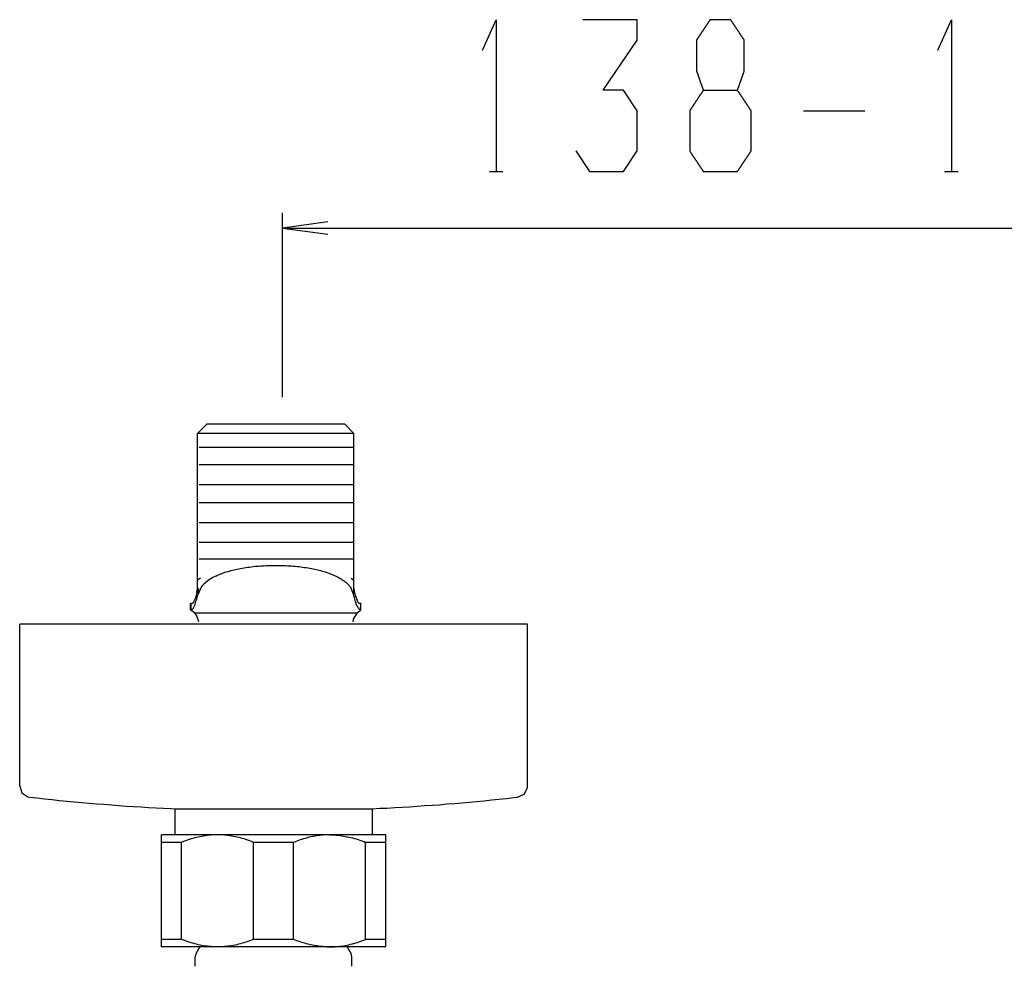
# Model space of a CAD drawing. Extents: x -44 to 670, y -90 to 459.
# Drawn here: x 2 to 132, y 334 to 459 of the extents above; entities that cross this region are included whole.
import ezdxf

# ---------------------------------------------------------------- set-up
doc = ezdxf.new("R2010")
doc.units = 0
doc.header["$MEASUREMENT"] = 0
doc.layers.add('EBENE_1', color=160, linetype='CONTINUOUS')

msp = doc.modelspace()

# ---------------------------------------------------------------- linework, layer by layer
at = {"layer": 'EBENE_1', "color": 7}
for p, q in [((105.78, 447.22), (113.88, 447.22)), ((64.38, 439.22), (66.18, 439.22)), ((124.38, 439.22), (126.18, 439.22)), ((37.11, 409.49), (37.11, 433.76)), ((37.11, 431.76), (183.12, 431.76)), ((27.15, 405.92), (25.92, 404.69)), ((45.32, 405.92), (46.54, 404.69)), ((41.18, 404.69), (25.92, 404.69)), ((25.92, 387.31), (25.92, 404.69)), ((46.54, 404.69), (41.18, 404.69)), ((46.54, 387.31), (46.54, 404.69)), ((46.4, 402.84), (26.16, 402.84)), ((46.4, 400.55), (26.16, 400.55)), ((46.4, 397.93), (26.16, 397.93)), ((46.4, 395.54), (26.16, 395.54)), ((46.4, 392.93), (26.16, 392.93)), ((46.4, 390.32), (26.16, 390.32)), ((46.4, 388.12), (26.16, 388.12)), ((25.92, 384.26), (25.92, 387.31)), ((46.54, 384.26), (46.54, 387.31)), ((26.31, 385.64), (25.92, 385.35)), ((46.17, 385.64), (46.54, 385.35)), ((25.85, 383.75), (25.99, 384.26)), ((25.85, 383.75), (25.92, 384.26)), ((25.99, 384.26), (25.92, 384.26)), ((26.31, 384.26), (25.99, 383.53)), ((26.01, 384.26), (25.99, 383.53)), ((46.47, 383.53), (46.17, 384.26)), ((46.61, 383.75), (46.47, 384.26)), ((46.54, 384.26), (46.47, 384.26)), ((46.47, 384.26), (46.47, 383.53)), ((46.54, 384.26), (46.61, 383.75)), ((25.08, 382.29), (25.01, 382.29)), ((25.01, 381.46), (25.01, 382.29)), ((25.08, 381.46), (25.01, 381.46)), ((25.56, 381), (25.01, 381.46)), ((25.11, 381.46), (25.08, 382.29)), ((25.08, 382.29), (25.22, 382.29)), ((46.9, 381), (47.46, 381.46)), ((47.38, 382.29), (47.25, 382.29)), ((47.4, 382.29), (47.38, 381.46)), ((47.48, 382.29), (47.38, 382.29)), ((47.46, 381.46), (47.38, 381.46)), ((47.46, 381.46), (47.46, 382.29)), ((31.11, 381), (25.56, 381)), ((41.35, 381), (31.11, 381)), ((46.9, 381), (41.35, 381)), ((55.34, 379.55), (2.49, 379.55)), ((2.49, 358.22), (2.49, 379.55)), ((69.41, 379.55), (55.34, 379.55)), ((69.41, 358.22), (69.41, 379.55)), ((22.94, 355.23), (22.94, 351.79)), ((47.37, 355.23), (48.96, 355.23)), ((48.96, 355.23), (48.96, 351.79)), ((43.33, 351.79), (43.03, 351.79)), ((43.33, 351.79), (43.03, 351.79)), ((50.72, 351.79), (43.33, 351.79)), ((50.72, 350.8), (50.72, 351.79)), ((23.83, 350.8), (21.19, 350.8)), ((23.83, 338.01), (23.83, 350.8)), ((38.59, 350.8), (33.31, 350.8)), ((38.59, 338.01), (38.59, 350.8)), ((50.72, 350.8), (48.08, 350.8)), ((50.72, 338.01), (50.72, 350.8)), ((25.72, 336.12), (25.62, 335.73)), ((26.24, 337.02), (25.72, 336.12)), ((43.03, 337.02), (43.33, 337.02)), ((45.66, 337.02), (46.17, 336.12)), ((46.28, 335.73), (46.17, 336.12)), ((25.62, 334.47), (25.62, 335.73)), ((46.28, 334.47), (46.28, 335.73))]:
    msp.add_line(p, q, dxfattribs=at)
for points in [[(63.48, 455.22), (65.28, 459.22), (65.28, 439.22)], [(75.78, 441.92), (77.58, 439.22), (82.08, 439.22), (83.88, 441.92), (83.88, 447.22), (82.08, 449.92), (79.38, 449.92), (83.88, 456.52), (83.88, 459.22), (76.68, 459.22)], [(123.48, 455.22), (125.28, 459.22), (125.28, 439.22)], [(43.11, 432.56), (37.11, 431.76), (43.11, 430.96)], [(45.32, 405.92), (40.58, 405.92), (27.15, 405.92)], [(28.32, 385.9), (28.49, 385.97), (28.64, 386.04), (28.82, 386.12), (28.99, 386.19), (29.17, 386.25), (29.35, 386.32), (29.54, 386.39), (29.72, 386.44), (29.92, 386.5), (30.13, 386.56), (30.32, 386.61), (30.53, 386.67), (30.74, 386.72), (30.95, 386.78), (31.17, 386.82), (31.39, 386.86), (31.61, 386.9), (31.83, 386.94), (32.07, 386.99), (32.29, 387.03), (32.53, 387.06), (32.76, 387.08), (33, 387.13), (33.25, 387.15), (33.49, 387.18), (33.74, 387.19), (33.97, 387.22), (34.22, 387.24), (34.47, 387.25), (34.72, 387.26), (34.97, 387.28), (35.22, 387.29), (35.47, 387.31), (35.72, 387.31), (35.99, 387.31), (36.24, 387.31)], [(36.24, 387.31), (36.49, 387.31), (36.75, 387.31), (37.01, 387.31), (37.27, 387.29), (37.53, 387.28), (37.78, 387.26), (38.03, 387.25), (38.29, 387.24), (38.54, 387.21), (38.79, 387.19), (39.04, 387.17), (39.29, 387.14), (39.53, 387.11), (39.78, 387.08), (40.02, 387.04), (40.25, 387.01), (40.49, 386.97), (40.72, 386.93), (40.95, 386.89), (41.18, 386.85)], [(41.18, 386.85), (41.38, 386.81), (41.58, 386.75), (41.78, 386.71), (41.97, 386.67), (42.17, 386.61), (42.36, 386.56), (42.54, 386.5), (42.74, 386.44), (42.9, 386.39), (43.08, 386.33), (43.25, 386.28), (43.42, 386.21), (43.58, 386.15), (43.75, 386.08), (43.9, 386.01), (44.06, 385.94), (44.21, 385.87), (44.35, 385.81), (44.49, 385.72), (44.63, 385.65), (44.75, 385.58), (44.88, 385.5), (45, 385.42), (45.13, 385.33), (45.24, 385.25), (45.35, 385.17), (45.45, 385.08), (45.54, 385), (45.64, 384.92), (45.72, 384.82), (45.81, 384.74), (45.89, 384.64), (45.97, 384.56), (46.04, 384.46), (46.11, 384.36), (46.17, 384.26)], [(28.32, 385.9), (27.95, 385.71), (27.6, 385.51), (27.29, 385.29), (27.01, 385.07), (26.77, 384.85), (26.54, 384.61), (26.36, 384.36), (26.31, 384.26)], [(25.08, 381.46), (25.11, 381.47), (25.13, 381.47), (25.15, 381.47), (25.17, 381.49), (25.2, 381.5), (25.21, 381.51), (25.24, 381.53), (25.25, 381.54), (25.28, 381.57), (25.29, 381.58), (25.35, 381.64), (25.39, 381.71), (25.43, 381.79), (25.47, 381.87), (25.52, 381.97), (25.57, 382.08), (25.61, 382.21), (25.67, 382.35), (25.71, 382.5), (25.76, 382.67), (25.82, 382.86), (25.88, 383.06), (25.93, 383.28), (25.99, 383.53)], [(25.85, 383.75), (25.79, 383.56), (25.75, 383.36), (25.7, 383.18), (25.64, 383.01), (25.58, 382.85), (25.53, 382.71), (25.5, 382.64), (25.46, 382.57), (25.43, 382.51), (25.4, 382.46), (25.38, 382.42), (25.35, 382.37), (25.32, 382.35), (25.31, 382.33), (25.28, 382.32), (25.26, 382.31), (25.25, 382.31), (25.24, 382.29), (25.22, 382.29)], [(47.38, 381.46), (47.36, 381.47), (47.33, 381.47), (47.32, 381.47), (47.29, 381.49), (47.28, 381.5), (47.25, 381.51), (47.24, 381.53), (47.21, 381.54), (47.2, 381.57), (47.17, 381.58), (47.13, 381.64), (47.08, 381.71), (47.04, 381.79), (47, 381.87), (46.95, 381.97), (46.9, 382.08), (46.85, 382.21), (46.81, 382.35), (46.75, 382.5), (46.71, 382.67), (46.65, 382.86), (46.6, 383.06), (46.54, 383.28), (46.47, 383.53)], [(46.61, 383.75), (46.67, 383.56), (46.72, 383.36), (46.78, 383.18), (46.83, 383.01), (46.89, 382.85), (46.95, 382.71), (46.97, 382.64), (47, 382.57), (47.03, 382.51), (47.07, 382.46), (47.1, 382.42), (47.13, 382.37), (47.15, 382.35), (47.17, 382.33), (47.18, 382.32), (47.2, 382.31), (47.22, 382.31), (47.24, 382.29), (47.25, 382.29)], [(26.08, 379.85), (25.81, 380.74), (25.56, 381)], [(46.9, 381), (46.42, 380.21), (46.38, 379.85)], [(2.49, 358.22), (2.78, 357.34), (3.55, 356.8), (3.8, 356.76)], [(68.1, 356.76), (68.95, 357.15), (69.4, 357.97), (69.41, 358.22)], [(3.8, 356.76), (4.77, 356.65), (5.76, 356.54), (6.73, 356.44), (7.72, 356.34), (8.69, 356.25), (9.67, 356.15), (10.65, 356.07), (11.63, 355.98), (12.62, 355.9), (13.59, 355.82), (14.58, 355.75), (15.56, 355.66), (16.53, 355.59), (17.52, 355.54), (18.51, 355.47), (19.48, 355.41), (20.46, 355.36), (21.45, 355.3), (22.44, 355.26), (22.94, 355.23)], [(48.96, 355.23), (49.95, 355.29), (50.92, 355.33), (51.91, 355.39), (52.9, 355.44), (53.88, 355.5), (54.85, 355.57), (55.84, 355.64), (56.83, 355.71), (57.8, 355.77), (58.78, 355.86), (59.77, 355.94), (60.74, 356.03), (61.73, 356.11), (62.7, 356.19), (63.69, 356.29), (64.66, 356.39), (65.65, 356.48), (66.62, 356.59), (67.6, 356.71), (68.1, 356.76)], [(22.94, 355.23), (43.49, 355.23), (47.37, 355.23)], [(21.19, 337.02), (21.19, 338.01), (21.19, 350.8), (21.19, 351.79)], [(43.03, 351.79), (28.56, 351.79), (21.19, 351.79)], [(28.56, 351.79), (28.34, 351.79), (28.12, 351.78), (27.88, 351.78), (27.66, 351.75), (27.42, 351.73), (27.2, 351.71), (26.97, 351.68), (26.73, 351.64), (26.51, 351.59), (26.27, 351.55), (26.03, 351.5), (25.8, 351.44), (25.55, 351.39), (25.31, 351.32), (25.08, 351.25), (24.83, 351.18), (24.58, 351.09), (24.33, 351), (24.08, 350.9), (23.83, 350.8)], [(33.31, 338.01), (33.31, 350.8), (33.06, 350.9), (32.81, 351), (32.56, 351.09), (32.31, 351.18), (32.06, 351.25), (31.83, 351.32), (31.58, 351.39), (31.34, 351.44), (31.1, 351.5), (30.87, 351.55), (30.63, 351.59), (30.41, 351.64), (30.17, 351.68), (29.94, 351.71), (29.72, 351.73), (29.48, 351.75), (29.26, 351.78), (29.02, 351.78), (28.8, 351.79), (28.58, 351.79)], [(43.03, 351.79), (42.84, 351.78), (42.65, 351.78), (42.45, 351.76), (42.26, 351.73), (42.06, 351.72), (41.87, 351.69), (41.67, 351.66), (41.46, 351.64), (41.27, 351.59), (41.08, 351.57), (40.87, 351.53), (40.67, 351.47), (40.48, 351.43), (40.27, 351.37), (40.06, 351.32), (39.85, 351.26), (39.65, 351.19), (39.44, 351.12), (39.23, 351.05), (39.02, 350.97), (38.8, 350.89), (38.59, 350.8)], [(43.33, 351.79), (43.56, 351.79), (43.78, 351.78), (44.02, 351.78), (44.24, 351.75), (44.48, 351.73), (44.7, 351.71), (44.94, 351.68), (45.17, 351.64), (45.4, 351.59), (45.63, 351.55), (45.87, 351.5), (46.1, 351.44), (46.34, 351.39), (46.59, 351.32), (46.83, 351.25), (47.08, 351.18), (47.33, 351.09), (47.58, 351), (47.83, 350.9), (48.08, 350.8)], [(43.34, 337.02), (43.56, 337.02), (43.78, 337.04), (44.02, 337.05), (44.24, 337.07), (44.48, 337.08), (44.7, 337.11), (44.94, 337.14), (45.17, 337.18), (45.4, 337.22), (45.63, 337.26), (45.87, 337.32), (46.1, 337.37), (46.34, 337.43), (46.59, 337.5), (46.83, 337.57), (47.08, 337.65), (47.33, 337.73), (47.58, 337.82), (47.83, 337.91), (48.08, 338.01), (48.08, 350.8)], [(28.56, 337.02), (28.34, 337.02), (28.12, 337.04), (27.88, 337.05), (27.66, 337.07), (27.42, 337.08), (27.2, 337.11), (26.97, 337.14), (26.73, 337.18), (26.49, 337.22), (26.27, 337.26), (26.03, 337.32), (25.8, 337.37), (25.55, 337.43), (25.31, 337.5), (25.08, 337.57), (24.83, 337.65), (24.58, 337.73), (24.33, 337.82), (24.08, 337.91), (23.83, 338.01), (21.19, 338.01)], [(43.03, 337.02), (42.84, 337.04), (42.65, 337.05), (42.45, 337.07), (42.26, 337.08), (42.06, 337.09), (41.87, 337.12), (41.67, 337.15), (41.46, 337.18), (41.27, 337.22), (41.08, 337.26), (40.87, 337.3), (40.67, 337.34), (40.48, 337.39), (40.27, 337.44), (40.06, 337.5), (39.85, 337.57), (39.65, 337.62), (39.44, 337.69), (39.23, 337.77), (39.02, 337.84), (38.8, 337.93), (38.59, 338.01), (33.31, 338.01), (33.06, 337.91), (32.81, 337.82), (32.56, 337.73), (32.31, 337.65), (32.06, 337.57), (31.83, 337.5), (31.59, 337.43), (31.34, 337.37), (31.1, 337.32), (30.87, 337.26), (30.63, 337.22), (30.41, 337.18), (30.17, 337.14), (29.94, 337.11), (29.72, 337.08), (29.48, 337.07), (29.26, 337.05), (29.02, 337.04), (28.8, 337.02), (28.58, 337.02)], [(50.72, 337.02), (50.72, 338.01), (48.08, 338.01)], [(43.03, 337.02), (28.58, 337.02), (28.56, 337.02), (21.19, 337.02)], [(50.72, 337.02), (43.34, 337.02), (43.33, 337.02), (43.03, 337.02)]]:
    msp.add_lwpolyline(points, dxfattribs=at)
msp.add_polyline3d([(92.58, 449.92, 0), (92.58, 449.92, 0), (92.58, 449.92, 0), (92.59, 449.92, 0), (92.6, 449.92, 0), (92.61, 449.92, 0), (92.63, 449.92, 0), (92.64, 449.92, 0), (92.66, 449.92, 0), (92.68, 449.92, 0), (92.71, 449.92, 0), (92.74, 449.92, 0), (92.76, 449.92, 0), (92.79, 449.92, 0), (92.83, 449.92, 0), (92.86, 449.92, 0), (92.9, 449.92, 0), (92.94, 449.92, 0), (92.98, 449.92, 0), (93.02, 449.92, 0), (93.06, 449.92, 0), (93.11, 449.92, 0), (93.16, 449.92, 0), (93.2, 449.92, 0), (93.25, 449.92, 0), (93.31, 449.92, 0), (93.36, 449.92, 0), (93.41, 449.92, 0), (93.47, 449.92, 0), (93.53, 449.92, 0), (93.58, 449.92, 0), (93.64, 449.92, 0), (93.7, 449.92, 0), (93.76, 449.92, 0), (93.83, 449.92, 0), (93.89, 449.92, 0), (93.95, 449.92, 0), (94.02, 449.92, 0), (94.08, 449.92, 0), (94.15, 449.92, 0), (94.21, 449.92, 0), (94.28, 449.92, 0), (94.35, 449.92, 0), (94.41, 449.92, 0), (94.48, 449.92, 0), (94.55, 449.92, 0), (94.62, 449.92, 0), (94.69, 449.92, 0), (94.76, 449.92, 0), (94.83, 449.92, 0), (94.89, 449.92, 0), (94.96, 449.92, 0), (95.03, 449.92, 0), (95.1, 449.92, 0), (95.17, 449.92, 0), (95.24, 449.92, 0), (95.3, 449.92, 0), (95.37, 449.92, 0), (95.44, 449.92, 0), (95.5, 449.92, 0), (95.57, 449.92, 0), (95.64, 449.92, 0), (95.7, 449.92, 0), (95.76, 449.92, 0), (95.83, 449.92, 0), (95.89, 449.92, 0), (95.95, 449.92, 0), (96.01, 449.92, 0), (96.07, 449.92, 0), (96.13, 449.92, 0), (96.18, 449.92, 0), (96.24, 449.92, 0), (96.29, 449.92, 0), (96.35, 449.92, 0), (96.4, 449.92, 0), (96.45, 449.92, 0), (96.5, 449.92, 0), (96.54, 449.92, 0), (96.59, 449.92, 0), (96.63, 449.92, 0), (96.68, 449.92, 0), (96.72, 449.92, 0), (96.76, 449.92, 0), (96.79, 449.92, 0), (96.83, 449.92, 0), (96.86, 449.92, 0), (96.89, 449.92, 0), (96.92, 449.92, 0), (96.95, 449.92, 0), (96.97, 449.92, 0), (96.99, 449.92, 0), (97.01, 449.92, 0), (97.03, 449.92, 0), (97.04, 449.92, 0), (97.06, 449.92, 0), (97.07, 449.92, 0), (97.07, 449.92, 0), (97.08, 449.92, 0), (97.08, 449.92, 0), (97.08, 449.93, 0), (97.08, 449.93, 0), (97.09, 449.95, 0), (97.09, 449.96, 0), (97.1, 449.97, 0), (97.1, 449.98, 0), (97.11, 450, 0), (97.11, 450.01, 0), (97.12, 450.03, 0), (97.12, 450.05, 0), (97.13, 450.07, 0), (97.14, 450.09, 0), (97.15, 450.11, 0), (97.15, 450.13, 0), (97.16, 450.15, 0), (97.17, 450.18, 0), (97.18, 450.2, 0), (97.19, 450.23, 0), (97.2, 450.25, 0), (97.21, 450.28, 0), (97.22, 450.31, 0), (97.23, 450.34, 0), (97.24, 450.37, 0), (97.25, 450.4, 0), (97.26, 450.43, 0), (97.27, 450.46, 0), (97.28, 450.49, 0), (97.29, 450.52, 0), (97.3, 450.55, 0), (97.32, 450.59, 0), (97.33, 450.62, 0), (97.34, 450.65, 0), (97.35, 450.69, 0), (97.36, 450.72, 0), (97.38, 450.76, 0), (97.39, 450.79, 0), (97.4, 450.83, 0), (97.41, 450.86, 0), (97.43, 450.9, 0), (97.44, 450.94, 0), (97.45, 450.97, 0), (97.47, 451.01, 0), (97.48, 451.05, 0), (97.49, 451.08, 0), (97.51, 451.12, 0), (97.52, 451.16, 0), (97.53, 451.19, 0), (97.55, 451.23, 0), (97.56, 451.27, 0), (97.57, 451.31, 0), (97.58, 451.34, 0), (97.6, 451.38, 0), (97.61, 451.42, 0), (97.62, 451.45, 0), (97.64, 451.49, 0), (97.65, 451.53, 0), (97.66, 451.56, 0), (97.67, 451.6, 0), (97.69, 451.63, 0), (97.7, 451.67, 0), (97.71, 451.7, 0), (97.72, 451.74, 0), (97.74, 451.77, 0), (97.75, 451.81, 0), (97.76, 451.84, 0), (97.77, 451.87, 0), (97.78, 451.9, 0), (97.79, 451.94, 0), (97.8, 451.97, 0), (97.81, 452, 0), (97.82, 452.03, 0), (97.83, 452.06, 0), (97.84, 452.09, 0), (97.85, 452.11, 0), (97.86, 452.14, 0), (97.87, 452.17, 0), (97.88, 452.19, 0), (97.89, 452.22, 0), (97.9, 452.24, 0), (97.9, 452.27, 0), (97.91, 452.29, 0), (97.92, 452.31, 0), (97.93, 452.33, 0), (97.93, 452.35, 0), (97.94, 452.37, 0), (97.94, 452.39, 0), (97.95, 452.41, 0), (97.95, 452.42, 0), (97.96, 452.44, 0), (97.96, 452.45, 0), (97.97, 452.46, 0), (97.97, 452.48, 0), (97.97, 452.49, 0), (97.97, 452.49, 0), (97.98, 452.5, 0), (97.98, 452.51, 0), (97.98, 452.51, 0), (97.98, 452.52, 0), (97.98, 452.52, 0), (97.98, 452.52, 0), (97.98, 452.53, 0), (97.98, 452.54, 0), (97.98, 452.55, 0), (97.98, 452.56, 0), (97.98, 452.57, 0), (97.98, 452.59, 0), (97.98, 452.61, 0), (97.98, 452.63, 0), (97.98, 452.65, 0), (97.98, 452.68, 0), (97.98, 452.71, 0), (97.98, 452.74, 0), (97.98, 452.77, 0), (97.98, 452.8, 0), (97.98, 452.83, 0), (97.98, 452.87, 0), (97.98, 452.91, 0), (97.98, 452.94, 0), (97.98, 452.98, 0), (97.98, 453.03, 0), (97.98, 453.07, 0), (97.98, 453.11, 0), (97.98, 453.16, 0), (97.98, 453.21, 0), (97.98, 453.25, 0), (97.98, 453.3, 0), (97.98, 453.35, 0), (97.98, 453.41, 0), (97.98, 453.46, 0), (97.98, 453.51, 0), (97.98, 453.57, 0), (97.98, 453.62, 0), (97.98, 453.68, 0), (97.98, 453.73, 0), (97.98, 453.79, 0), (97.98, 453.85, 0), (97.98, 453.91, 0), (97.98, 453.96, 0), (97.98, 454.02, 0), (97.98, 454.08, 0), (97.98, 454.14, 0), (97.98, 454.2, 0), (97.98, 454.26, 0), (97.98, 454.32, 0), (97.98, 454.39, 0), (97.98, 454.45, 0), (97.98, 454.51, 0), (97.98, 454.57, 0), (97.98, 454.63, 0), (97.98, 454.69, 0), (97.98, 454.75, 0), (97.98, 454.81, 0), (97.98, 454.87, 0), (97.98, 454.93, 0), (97.98, 454.99, 0), (97.98, 455.05, 0), (97.98, 455.11, 0), (97.98, 455.17, 0), (97.98, 455.23, 0), (97.98, 455.29, 0), (97.98, 455.34, 0), (97.98, 455.4, 0), (97.98, 455.45, 0), (97.98, 455.51, 0), (97.98, 455.56, 0), (97.98, 455.61, 0), (97.98, 455.67, 0), (97.98, 455.72, 0), (97.98, 455.77, 0), (97.98, 455.81, 0), (97.98, 455.86, 0), (97.98, 455.91, 0), (97.98, 455.95, 0), (97.98, 456, 0), (97.98, 456.04, 0), (97.98, 456.08, 0), (97.98, 456.12, 0), (97.98, 456.16, 0), (97.98, 456.19, 0), (97.98, 456.23, 0), (97.98, 456.26, 0), (97.98, 456.29, 0), (97.98, 456.32, 0), (97.98, 456.35, 0), (97.98, 456.37, 0), (97.98, 456.4, 0), (97.98, 456.42, 0), (97.98, 456.44, 0), (97.98, 456.46, 0), (97.98, 456.47, 0), (97.98, 456.49, 0), (97.98, 456.5, 0), (97.98, 456.51, 0), (97.98, 456.51, 0), (97.98, 456.52, 0), (97.98, 456.52, 0), (97.98, 456.52, 0), (97.98, 456.52, 0), (97.97, 456.52, 0), (97.97, 456.53, 0), (97.97, 456.54, 0), (97.96, 456.55, 0), (97.95, 456.56, 0), (97.95, 456.57, 0), (97.94, 456.58, 0), (97.93, 456.59, 0), (97.92, 456.61, 0), (97.91, 456.63, 0), (97.89, 456.64, 0), (97.88, 456.66, 0), (97.87, 456.68, 0), (97.85, 456.71, 0), (97.84, 456.73, 0), (97.82, 456.75, 0), (97.81, 456.78, 0), (97.79, 456.8, 0), (97.77, 456.83, 0), (97.75, 456.86, 0), (97.73, 456.89, 0), (97.71, 456.92, 0), (97.69, 456.95, 0), (97.67, 456.98, 0), (97.65, 457.01, 0), (97.63, 457.05, 0), (97.6, 457.08, 0), (97.58, 457.11, 0), (97.56, 457.15, 0), (97.53, 457.19, 0), (97.51, 457.22, 0), (97.48, 457.26, 0), (97.46, 457.3, 0), (97.43, 457.33, 0), (97.41, 457.37, 0), (97.38, 457.41, 0), (97.36, 457.45, 0), (97.33, 457.49, 0), (97.3, 457.53, 0), (97.28, 457.57, 0), (97.25, 457.61, 0), (97.22, 457.65, 0), (97.19, 457.69, 0), (97.17, 457.73, 0), (97.14, 457.78, 0), (97.11, 457.82, 0), (97.08, 457.86, 0), (97.06, 457.9, 0), (97.03, 457.94, 0), (97, 457.98, 0), (96.97, 458.02, 0), (96.95, 458.06, 0), (96.92, 458.1, 0), (96.89, 458.15, 0), (96.87, 458.19, 0), (96.84, 458.23, 0), (96.81, 458.27, 0), (96.79, 458.31, 0), (96.76, 458.34, 0), (96.73, 458.38, 0), (96.71, 458.42, 0), (96.68, 458.46, 0), (96.66, 458.5, 0), (96.63, 458.53, 0), (96.61, 458.57, 0), (96.59, 458.61, 0), (96.56, 458.64, 0), (96.54, 458.67, 0), (96.52, 458.71, 0), (96.5, 458.74, 0), (96.48, 458.77, 0), (96.45, 458.8, 0), (96.43, 458.83, 0), (96.41, 458.86, 0), (96.4, 458.89, 0), (96.38, 458.92, 0), (96.36, 458.95, 0), (96.34, 458.97, 0), (96.33, 459, 0), (96.31, 459.02, 0), (96.3, 459.04, 0), (96.28, 459.06, 0), (96.27, 459.08, 0), (96.26, 459.1, 0), (96.24, 459.12, 0), (96.23, 459.14, 0), (96.22, 459.15, 0), (96.21, 459.16, 0), (96.21, 459.18, 0), (96.2, 459.19, 0), (96.19, 459.2, 0), (96.19, 459.2, 0), (96.18, 459.21, 0), (96.18, 459.21, 0), (96.18, 459.22, 0), (96.18, 459.22, 0), (96.18, 459.22, 0), (96.18, 459.22, 0), (96.17, 459.22, 0), (96.17, 459.22, 0), (96.16, 459.22, 0), (96.15, 459.22, 0), (96.14, 459.22, 0), (96.13, 459.22, 0), (96.12, 459.22, 0), (96.1, 459.22, 0), (96.09, 459.22, 0), (96.07, 459.22, 0), (96.05, 459.22, 0), (96.03, 459.22, 0), (96.01, 459.22, 0), (95.99, 459.22, 0), (95.97, 459.22, 0), (95.95, 459.22, 0), (95.92, 459.22, 0), (95.89, 459.22, 0), (95.87, 459.22, 0), (95.84, 459.22, 0), (95.81, 459.22, 0), (95.78, 459.22, 0), (95.75, 459.22, 0), (95.72, 459.22, 0), (95.69, 459.22, 0), (95.65, 459.22, 0), (95.62, 459.22, 0), (95.58, 459.22, 0), (95.55, 459.22, 0), (95.51, 459.22, 0), (95.48, 459.22, 0), (95.44, 459.22, 0), (95.4, 459.22, 0), (95.36, 459.22, 0), (95.33, 459.22, 0), (95.29, 459.22, 0), (95.25, 459.22, 0), (95.21, 459.22, 0), (95.17, 459.22, 0), (95.13, 459.22, 0), (95.09, 459.22, 0), (95.05, 459.22, 0), (95.01, 459.22, 0), (94.96, 459.22, 0), (94.92, 459.22, 0), (94.88, 459.22, 0), (94.84, 459.22, 0), (94.8, 459.22, 0), (94.76, 459.22, 0), (94.72, 459.22, 0), (94.68, 459.22, 0), (94.63, 459.22, 0), (94.59, 459.22, 0), (94.55, 459.22, 0), (94.51, 459.22, 0), (94.47, 459.22, 0), (94.43, 459.22, 0), (94.39, 459.22, 0), (94.35, 459.22, 0), (94.32, 459.22, 0), (94.28, 459.22, 0), (94.24, 459.22, 0), (94.2, 459.22, 0), (94.17, 459.22, 0), (94.13, 459.22, 0), (94.09, 459.22, 0), (94.06, 459.22, 0), (94.02, 459.22, 0), (93.99, 459.22, 0), (93.96, 459.22, 0), (93.93, 459.22, 0), (93.89, 459.22, 0), (93.86, 459.22, 0), (93.83, 459.22, 0), (93.81, 459.22, 0), (93.78, 459.22, 0), (93.75, 459.22, 0), (93.73, 459.22, 0), (93.7, 459.22, 0), (93.68, 459.22, 0), (93.66, 459.22, 0), (93.63, 459.22, 0), (93.61, 459.22, 0), (93.6, 459.22, 0), (93.58, 459.22, 0), (93.56, 459.22, 0), (93.55, 459.22, 0), (93.53, 459.22, 0), (93.52, 459.22, 0), (93.51, 459.22, 0), (93.5, 459.22, 0), (93.49, 459.22, 0), (93.49, 459.22, 0), (93.48, 459.22, 0), (93.48, 459.22, 0), (93.48, 459.22, 0), (93.48, 459.22, 0), (93.48, 459.22, 0), (93.47, 459.21, 0), (93.47, 459.21, 0), (93.47, 459.2, 0), (93.46, 459.19, 0), (93.45, 459.18, 0), (93.45, 459.17, 0), (93.44, 459.16, 0), (93.43, 459.14, 0), (93.42, 459.13, 0), (93.41, 459.11, 0), (93.4, 459.09, 0), (93.38, 459.08, 0), (93.37, 459.05, 0), (93.35, 459.03, 0), (93.34, 459.01, 0), (93.32, 458.99, 0), (93.31, 458.96, 0), (93.29, 458.94, 0), (93.27, 458.91, 0), (93.25, 458.88, 0), (93.23, 458.85, 0), (93.21, 458.82, 0), (93.19, 458.79, 0), (93.17, 458.76, 0), (93.15, 458.73, 0), (93.13, 458.69, 0), (93.11, 458.66, 0), (93.08, 458.63, 0), (93.06, 458.59, 0), (93.04, 458.56, 0), (93.01, 458.52, 0), (92.99, 458.48, 0), (92.96, 458.44, 0), (92.94, 458.41, 0), (92.91, 458.37, 0), (92.89, 458.33, 0), (92.86, 458.29, 0), (92.83, 458.25, 0), (92.81, 458.21, 0), (92.78, 458.17, 0), (92.75, 458.13, 0), (92.72, 458.09, 0), (92.7, 458.05, 0), (92.67, 458.01, 0), (92.64, 457.97, 0), (92.62, 457.92, 0), (92.59, 457.88, 0), (92.56, 457.84, 0), (92.53, 457.8, 0), (92.51, 457.76, 0), (92.48, 457.72, 0), (92.45, 457.68, 0), (92.42, 457.64, 0), (92.4, 457.6, 0), (92.37, 457.56, 0), (92.34, 457.52, 0), (92.32, 457.48, 0), (92.29, 457.44, 0), (92.26, 457.4, 0), (92.24, 457.36, 0), (92.21, 457.32, 0), (92.19, 457.28, 0), (92.16, 457.24, 0), (92.14, 457.21, 0), (92.11, 457.17, 0), (92.09, 457.14, 0), (92.07, 457.1, 0), (92.04, 457.07, 0), (92.02, 457.03, 0), (92, 457, 0), (91.98, 456.97, 0), (91.96, 456.94, 0), (91.94, 456.91, 0), (91.92, 456.88, 0), (91.9, 456.85, 0), (91.88, 456.82, 0), (91.86, 456.79, 0), (91.84, 456.77, 0), (91.83, 456.74, 0), (91.81, 456.72, 0), (91.8, 456.7, 0), (91.78, 456.68, 0), (91.77, 456.66, 0), (91.76, 456.64, 0), (91.75, 456.62, 0), (91.73, 456.6, 0), (91.72, 456.59, 0), (91.72, 456.57, 0), (91.71, 456.56, 0), (91.7, 456.55, 0), (91.69, 456.54, 0), (91.69, 456.53, 0), (91.68, 456.53, 0), (91.68, 456.52, 0), (91.68, 456.52, 0), (91.68, 456.52, 0), (91.68, 456.52, 0), (91.68, 456.52, 0), (91.68, 456.51, 0), (91.68, 456.5, 0), (91.68, 456.49, 0), (91.68, 456.48, 0), (91.68, 456.47, 0), (91.68, 456.45, 0), (91.68, 456.43, 0), (91.68, 456.41, 0), (91.68, 456.39, 0), (91.68, 456.36, 0), (91.68, 456.34, 0), (91.68, 456.31, 0), (91.68, 456.28, 0), (91.68, 456.25, 0), (91.68, 456.21, 0), (91.68, 456.18, 0), (91.68, 456.14, 0), (91.68, 456.1, 0), (91.68, 456.06, 0), (91.68, 456.02, 0), (91.68, 455.98, 0), (91.68, 455.93, 0), (91.68, 455.89, 0), (91.68, 455.84, 0), (91.68, 455.8, 0), (91.68, 455.75, 0), (91.68, 455.7, 0), (91.68, 455.65, 0), (91.68, 455.59, 0), (91.68, 455.54, 0), (91.68, 455.49, 0), (91.68, 455.43, 0), (91.68, 455.38, 0), (91.68, 455.32, 0), (91.68, 455.26, 0), (91.68, 455.2, 0), (91.68, 455.15, 0), (91.68, 455.09, 0), (91.68, 455.03, 0), (91.68, 454.97, 0), (91.68, 454.91, 0), (91.68, 454.85, 0), (91.68, 454.79, 0), (91.68, 454.73, 0), (91.68, 454.67, 0), (91.68, 454.61, 0), (91.68, 454.54, 0), (91.68, 454.48, 0), (91.68, 454.42, 0), (91.68, 454.36, 0), (91.68, 454.3, 0), (91.68, 454.24, 0), (91.68, 454.18, 0), (91.68, 454.12, 0), (91.68, 454.06, 0), (91.68, 454, 0), (91.68, 453.94, 0), (91.68, 453.88, 0), (91.68, 453.82, 0), (91.68, 453.77, 0), (91.68, 453.71, 0), (91.68, 453.65, 0), (91.68, 453.6, 0), (91.68, 453.54, 0), (91.68, 453.49, 0), (91.68, 453.44, 0), (91.68, 453.38, 0), (91.68, 453.33, 0), (91.68, 453.28, 0), (91.68, 453.24, 0), (91.68, 453.19, 0), (91.68, 453.14, 0), (91.68, 453.1, 0), (91.68, 453.05, 0), (91.68, 453.01, 0), (91.68, 452.97, 0), (91.68, 452.93, 0), (91.68, 452.89, 0), (91.68, 452.85, 0), (91.68, 452.82, 0), (91.68, 452.79, 0), (91.68, 452.75, 0), (91.68, 452.72, 0), (91.68, 452.7, 0), (91.68, 452.67, 0), (91.68, 452.65, 0), (91.68, 452.62, 0), (91.68, 452.6, 0), (91.68, 452.58, 0), (91.68, 452.57, 0), (91.68, 452.55, 0), (91.68, 452.54, 0), (91.68, 452.53, 0), (91.68, 452.53, 0), (91.68, 452.52, 0), (91.68, 452.52, 0), (91.68, 452.52, 0), (91.68, 452.51, 0), (91.68, 452.51, 0), (91.68, 452.5, 0), (91.68, 452.49, 0), (91.69, 452.48, 0), (91.69, 452.47, 0), (91.69, 452.46, 0), (91.7, 452.45, 0), (91.7, 452.43, 0), (91.7, 452.42, 0), (91.71, 452.4, 0), (91.71, 452.38, 0), (91.72, 452.36, 0), (91.73, 452.35, 0), (91.73, 452.32, 0), (91.74, 452.3, 0), (91.75, 452.28, 0), (91.75, 452.26, 0), (91.76, 452.23, 0), (91.77, 452.21, 0), (91.78, 452.18, 0), (91.79, 452.16, 0), (91.8, 452.13, 0), (91.81, 452.1, 0), (91.82, 452.08, 0), (91.83, 452.05, 0), (91.84, 452.02, 0), (91.85, 451.99, 0), (91.86, 451.95, 0), (91.87, 451.92, 0), (91.88, 451.89, 0), (91.89, 451.86, 0), (91.9, 451.83, 0), (91.91, 451.79, 0), (91.93, 451.76, 0), (91.94, 451.72, 0), (91.95, 451.69, 0), (91.96, 451.65, 0), (91.97, 451.62, 0), (91.99, 451.58, 0), (92, 451.55, 0), (92.01, 451.51, 0), (92.02, 451.47, 0), (92.04, 451.44, 0), (92.05, 451.4, 0), (92.06, 451.36, 0), (92.08, 451.33, 0), (92.09, 451.29, 0), (92.1, 451.25, 0), (92.12, 451.22, 0), (92.13, 451.18, 0), (92.14, 451.14, 0), (92.16, 451.1, 0), (92.17, 451.07, 0), (92.18, 451.03, 0), (92.19, 450.99, 0), (92.21, 450.96, 0), (92.22, 450.92, 0), (92.23, 450.88, 0), (92.25, 450.85, 0), (92.26, 450.81, 0), (92.27, 450.78, 0), (92.28, 450.74, 0), (92.3, 450.71, 0), (92.31, 450.67, 0), (92.32, 450.64, 0), (92.33, 450.61, 0), (92.34, 450.57, 0), (92.36, 450.54, 0), (92.37, 450.51, 0), (92.38, 450.48, 0), (92.39, 450.44, 0), (92.4, 450.41, 0), (92.41, 450.38, 0), (92.42, 450.35, 0), (92.43, 450.33, 0), (92.44, 450.3, 0), (92.45, 450.27, 0), (92.46, 450.24, 0), (92.47, 450.22, 0), (92.48, 450.19, 0), (92.49, 450.17, 0), (92.5, 450.15, 0), (92.51, 450.12, 0), (92.51, 450.1, 0), (92.52, 450.08, 0), (92.53, 450.06, 0), (92.53, 450.04, 0), (92.54, 450.03, 0), (92.55, 450.01, 0), (92.55, 449.99, 0), (92.56, 449.98, 0), (92.56, 449.96, 0), (92.57, 449.95, 0), (92.57, 449.94, 0), (92.57, 449.93, 0), (92.58, 449.92, 0), (92.58, 449.92, 0), (92.58, 449.92, 0), (92.57, 449.91, 0), (92.57, 449.91, 0), (92.57, 449.9, 0), (92.56, 449.89, 0), (92.56, 449.88, 0), (92.55, 449.87, 0), (92.54, 449.86, 0), (92.53, 449.85, 0), (92.52, 449.83, 0), (92.51, 449.82, 0), (92.5, 449.8, 0), (92.49, 449.78, 0), (92.47, 449.76, 0), (92.46, 449.74, 0), (92.44, 449.72, 0), (92.43, 449.69, 0), (92.41, 449.67, 0), (92.39, 449.64, 0), (92.38, 449.61, 0), (92.36, 449.59, 0), (92.34, 449.56, 0), (92.32, 449.53, 0), (92.3, 449.5, 0), (92.28, 449.47, 0), (92.26, 449.43, 0), (92.23, 449.4, 0), (92.21, 449.37, 0), (92.19, 449.33, 0), (92.16, 449.3, 0), (92.14, 449.26, 0), (92.12, 449.23, 0), (92.09, 449.19, 0), (92.07, 449.15, 0), (92.04, 449.11, 0), (92.02, 449.08, 0), (91.99, 449.04, 0), (91.96, 449, 0), (91.94, 448.96, 0), (91.91, 448.92, 0), (91.88, 448.88, 0), (91.86, 448.84, 0), (91.83, 448.8, 0), (91.8, 448.76, 0), (91.78, 448.72, 0), (91.75, 448.67, 0), (91.72, 448.63, 0), (91.69, 448.59, 0), (91.67, 448.55, 0), (91.64, 448.51, 0), (91.61, 448.47, 0), (91.58, 448.43, 0), (91.56, 448.39, 0), (91.53, 448.34, 0), (91.5, 448.3, 0), (91.47, 448.26, 0), (91.45, 448.22, 0), (91.42, 448.18, 0), (91.39, 448.14, 0), (91.37, 448.1, 0), (91.34, 448.07, 0), (91.32, 448.03, 0), (91.29, 447.99, 0), (91.27, 447.95, 0), (91.24, 447.92, 0), (91.22, 447.88, 0), (91.19, 447.84, 0), (91.17, 447.81, 0), (91.15, 447.77, 0), (91.13, 447.74, 0), (91.1, 447.71, 0), (91.08, 447.67, 0), (91.06, 447.64, 0), (91.04, 447.61, 0), (91.02, 447.58, 0), (91, 447.55, 0), (90.98, 447.53, 0), (90.97, 447.5, 0), (90.95, 447.47, 0), (90.93, 447.45, 0), (90.92, 447.42, 0), (90.9, 447.4, 0), (90.89, 447.38, 0), (90.87, 447.36, 0), (90.86, 447.34, 0), (90.85, 447.32, 0), (90.84, 447.31, 0), (90.83, 447.29, 0), (90.82, 447.28, 0), (90.81, 447.26, 0), (90.8, 447.25, 0), (90.79, 447.24, 0), (90.79, 447.24, 0), (90.79, 447.23, 0), (90.78, 447.22, 0), (90.78, 447.22, 0), (90.78, 447.22, 0), (90.78, 447.22, 0), (90.78, 447.22, 0), (90.78, 447.21, 0), (90.78, 447.2, 0), (90.78, 447.19, 0), (90.78, 447.17, 0), (90.78, 447.15, 0), (90.78, 447.13, 0), (90.78, 447.11, 0), (90.78, 447.08, 0), (90.78, 447.05, 0), (90.78, 447.02, 0), (90.78, 446.99, 0), (90.78, 446.95, 0), (90.78, 446.91, 0), (90.78, 446.87, 0), (90.78, 446.82, 0), (90.78, 446.78, 0), (90.78, 446.73, 0), (90.78, 446.68, 0), (90.78, 446.63, 0), (90.78, 446.57, 0), (90.78, 446.52, 0), (90.78, 446.46, 0), (90.78, 446.4, 0), (90.78, 446.34, 0), (90.78, 446.27, 0), (90.78, 446.21, 0), (90.78, 446.14, 0), (90.78, 446.08, 0), (90.78, 446.01, 0), (90.78, 445.94, 0), (90.78, 445.87, 0), (90.78, 445.79, 0), (90.78, 445.72, 0), (90.78, 445.65, 0), (90.78, 445.57, 0), (90.78, 445.49, 0), (90.78, 445.42, 0), (90.78, 445.34, 0), (90.78, 445.26, 0), (90.78, 445.18, 0), (90.78, 445.1, 0), (90.78, 445.02, 0), (90.78, 444.94, 0), (90.78, 444.86, 0), (90.78, 444.78, 0), (90.78, 444.7, 0), (90.78, 444.62, 0), (90.78, 444.54, 0), (90.78, 444.46, 0), (90.78, 444.38, 0), (90.78, 444.3, 0), (90.78, 444.22, 0), (90.78, 444.14, 0), (90.78, 444.06, 0), (90.78, 443.98, 0), (90.78, 443.9, 0), (90.78, 443.82, 0), (90.78, 443.74, 0), (90.78, 443.66, 0), (90.78, 443.59, 0), (90.78, 443.51, 0), (90.78, 443.44, 0), (90.78, 443.36, 0), (90.78, 443.29, 0), (90.78, 443.22, 0), (90.78, 443.15, 0), (90.78, 443.08, 0), (90.78, 443.01, 0), (90.78, 442.95, 0), (90.78, 442.88, 0), (90.78, 442.82, 0), (90.78, 442.76, 0), (90.78, 442.7, 0), (90.78, 442.64, 0), (90.78, 442.58, 0), (90.78, 442.53, 0), (90.78, 442.47, 0), (90.78, 442.42, 0), (90.78, 442.37, 0), (90.78, 442.33, 0), (90.78, 442.28, 0), (90.78, 442.24, 0), (90.78, 442.2, 0), (90.78, 442.16, 0), (90.78, 442.13, 0), (90.78, 442.09, 0), (90.78, 442.06, 0), (90.78, 442.04, 0), (90.78, 442.01, 0), (90.78, 441.99, 0), (90.78, 441.97, 0), (90.78, 441.95, 0), (90.78, 441.94, 0), (90.78, 441.93, 0), (90.78, 441.92, 0), (90.78, 441.92, 0), (90.78, 441.92, 0), (90.78, 441.92, 0), (90.78, 441.91, 0), (90.78, 441.91, 0), (90.79, 441.9, 0), (90.79, 441.9, 0), (90.8, 441.89, 0), (90.81, 441.88, 0), (90.81, 441.86, 0), (90.82, 441.85, 0), (90.83, 441.83, 0), (90.84, 441.82, 0), (90.86, 441.8, 0), (90.87, 441.78, 0), (90.88, 441.76, 0), (90.9, 441.74, 0), (90.91, 441.72, 0), (90.93, 441.7, 0), (90.94, 441.67, 0), (90.96, 441.65, 0), (90.98, 441.62, 0), (91, 441.59, 0), (91.02, 441.56, 0), (91.04, 441.53, 0), (91.06, 441.5, 0), (91.08, 441.47, 0), (91.1, 441.44, 0), (91.12, 441.41, 0), (91.14, 441.37, 0), (91.16, 441.34, 0), (91.19, 441.3, 0), (91.21, 441.27, 0), (91.24, 441.23, 0), (91.26, 441.19, 0), (91.29, 441.16, 0), (91.31, 441.12, 0), (91.34, 441.08, 0), (91.36, 441.04, 0), (91.39, 441, 0), (91.41, 440.96, 0), (91.44, 440.92, 0), (91.47, 440.88, 0), (91.49, 440.84, 0), (91.52, 440.8, 0), (91.55, 440.76, 0), (91.58, 440.72, 0), (91.6, 440.68, 0), (91.63, 440.64, 0), (91.66, 440.6, 0), (91.69, 440.56, 0), (91.71, 440.51, 0), (91.74, 440.47, 0), (91.77, 440.43, 0), (91.8, 440.39, 0), (91.82, 440.35, 0), (91.85, 440.31, 0), (91.88, 440.27, 0), (91.9, 440.23, 0), (91.93, 440.19, 0), (91.96, 440.15, 0), (91.98, 440.11, 0), (92.01, 440.07, 0), (92.04, 440.03, 0), (92.06, 439.99, 0), (92.09, 439.96, 0), (92.11, 439.92, 0), (92.13, 439.88, 0), (92.16, 439.85, 0), (92.18, 439.81, 0), (92.2, 439.78, 0), (92.23, 439.74, 0), (92.25, 439.71, 0), (92.27, 439.68, 0), (92.29, 439.65, 0), (92.31, 439.62, 0), (92.33, 439.59, 0), (92.35, 439.56, 0), (92.37, 439.53, 0), (92.39, 439.5, 0), (92.41, 439.48, 0), (92.42, 439.45, 0), (92.44, 439.43, 0), (92.45, 439.4, 0), (92.47, 439.38, 0), (92.48, 439.36, 0), (92.49, 439.34, 0), (92.51, 439.32, 0), (92.52, 439.31, 0), (92.53, 439.29, 0), (92.54, 439.28, 0), (92.55, 439.27, 0), (92.55, 439.25, 0), (92.56, 439.24, 0), (92.57, 439.24, 0), (92.57, 439.23, 0), (92.57, 439.22, 0), (92.58, 439.22, 0), (92.58, 439.22, 0), (92.58, 439.22, 0), (92.58, 439.22, 0), (92.59, 439.22, 0), (92.59, 439.22, 0), (92.6, 439.22, 0), (92.62, 439.22, 0), (92.63, 439.22, 0), (92.65, 439.22, 0), (92.67, 439.22, 0), (92.69, 439.22, 0), (92.72, 439.22, 0), (92.74, 439.22, 0), (92.77, 439.22, 0), (92.8, 439.22, 0), (92.84, 439.22, 0), (92.87, 439.22, 0), (92.91, 439.22, 0), (92.95, 439.22, 0), (92.99, 439.22, 0), (93.03, 439.22, 0), (93.07, 439.22, 0), (93.12, 439.22, 0), (93.17, 439.22, 0), (93.22, 439.22, 0), (93.27, 439.22, 0), (93.32, 439.22, 0), (93.37, 439.22, 0), (93.43, 439.22, 0), (93.48, 439.22, 0), (93.54, 439.22, 0), (93.6, 439.22, 0), (93.66, 439.22, 0), (93.72, 439.22, 0), (93.78, 439.22, 0), (93.84, 439.22, 0), (93.91, 439.22, 0), (93.97, 439.22, 0), (94.03, 439.22, 0), (94.1, 439.22, 0), (94.16, 439.22, 0), (94.23, 439.22, 0), (94.3, 439.22, 0), (94.37, 439.22, 0), (94.43, 439.22, 0), (94.5, 439.22, 0), (94.57, 439.22, 0), (94.64, 439.22, 0), (94.71, 439.22, 0), (94.78, 439.22, 0), (94.84, 439.22, 0), (94.91, 439.22, 0), (94.98, 439.22, 0), (95.05, 439.22, 0), (95.12, 439.22, 0), (95.19, 439.22, 0), (95.25, 439.22, 0), (95.32, 439.22, 0), (95.39, 439.22, 0), (95.46, 439.22, 0), (95.52, 439.22, 0), (95.59, 439.22, 0), (95.65, 439.22, 0), (95.72, 439.22, 0), (95.78, 439.22, 0), (95.84, 439.22, 0), (95.9, 439.22, 0), (95.97, 439.22, 0), (96.03, 439.22, 0), (96.08, 439.22, 0), (96.14, 439.22, 0), (96.2, 439.22, 0), (96.25, 439.22, 0), (96.31, 439.22, 0), (96.36, 439.22, 0), (96.41, 439.22, 0), (96.46, 439.22, 0), (96.51, 439.22, 0), (96.56, 439.22, 0), (96.6, 439.22, 0), (96.65, 439.22, 0), (96.69, 439.22, 0), (96.73, 439.22, 0), (96.77, 439.22, 0), (96.8, 439.22, 0), (96.84, 439.22, 0), (96.87, 439.22, 0), (96.9, 439.22, 0), (96.93, 439.22, 0), (96.95, 439.22, 0), (96.98, 439.22, 0), (97, 439.22, 0), (97.02, 439.22, 0), (97.03, 439.22, 0), (97.05, 439.22, 0), (97.06, 439.22, 0), (97.07, 439.22, 0), (97.07, 439.22, 0), (97.08, 439.22, 0), (97.08, 439.22, 0), (97.08, 439.22, 0), (97.08, 439.22, 0), (97.08, 439.23, 0), (97.09, 439.23, 0), (97.09, 439.24, 0), (97.1, 439.25, 0), (97.11, 439.26, 0), (97.11, 439.27, 0), (97.12, 439.28, 0), (97.13, 439.3, 0), (97.14, 439.32, 0), (97.15, 439.33, 0), (97.17, 439.35, 0), (97.18, 439.37, 0), (97.19, 439.39, 0), (97.21, 439.41, 0), (97.22, 439.44, 0), (97.24, 439.46, 0), (97.26, 439.49, 0), (97.28, 439.51, 0), (97.29, 439.54, 0), (97.31, 439.57, 0), (97.33, 439.6, 0), (97.35, 439.63, 0), (97.37, 439.66, 0), (97.39, 439.69, 0), (97.42, 439.73, 0), (97.44, 439.76, 0), (97.46, 439.79, 0), (97.49, 439.83, 0), (97.51, 439.86, 0), (97.53, 439.9, 0), (97.56, 439.94, 0), (97.58, 439.97, 0), (97.61, 440.01, 0), (97.63, 440.05, 0), (97.66, 440.09, 0), (97.68, 440.13, 0), (97.71, 440.17, 0), (97.74, 440.21, 0), (97.76, 440.25, 0), (97.79, 440.29, 0), (97.82, 440.33, 0), (97.85, 440.37, 0), (97.87, 440.41, 0), (97.9, 440.45, 0), (97.93, 440.49, 0), (97.96, 440.53, 0), (97.98, 440.58, 0), (98.01, 440.62, 0), (98.04, 440.66, 0), (98.07, 440.7, 0), (98.09, 440.74, 0), (98.12, 440.78, 0), (98.15, 440.82, 0), (98.17, 440.86, 0), (98.2, 440.9, 0), (98.23, 440.94, 0), (98.25, 440.98, 0), (98.28, 441.02, 0), (98.31, 441.06, 0), (98.33, 441.1, 0), (98.36, 441.14, 0), (98.38, 441.17, 0), (98.41, 441.21, 0), (98.43, 441.25, 0), (98.46, 441.28, 0), (98.48, 441.32, 0), (98.5, 441.35, 0), (98.52, 441.39, 0), (98.55, 441.42, 0), (98.57, 441.45, 0), (98.59, 441.49, 0), (98.61, 441.52, 0), (98.63, 441.55, 0), (98.65, 441.58, 0), (98.67, 441.6, 0), (98.69, 441.63, 0), (98.7, 441.66, 0), (98.72, 441.68, 0), (98.74, 441.71, 0), (98.75, 441.73, 0), (98.77, 441.75, 0), (98.78, 441.77, 0), (98.79, 441.79, 0), (98.81, 441.81, 0), (98.82, 441.83, 0), (98.83, 441.84, 0), (98.84, 441.86, 0), (98.84, 441.87, 0), (98.85, 441.88, 0), (98.86, 441.89, 0), (98.87, 441.9, 0), (98.87, 441.91, 0), (98.87, 441.91, 0), (98.88, 441.92, 0), (98.88, 441.92, 0), (98.88, 441.92, 0), (98.88, 441.92, 0), (98.88, 441.93, 0), (98.88, 441.93, 0), (98.88, 441.95, 0), (98.88, 441.96, 0), (98.88, 441.98, 0), (98.88, 442, 0), (98.88, 442.02, 0), (98.88, 442.05, 0), (98.88, 442.08, 0), (98.88, 442.11, 0), (98.88, 442.14, 0), (98.88, 442.18, 0), (98.88, 442.22, 0), (98.88, 442.26, 0), (98.88, 442.3, 0), (98.88, 442.35, 0), (98.88, 442.4, 0), (98.88, 442.45, 0), (98.88, 442.5, 0), (98.88, 442.55, 0), (98.88, 442.61, 0), (98.88, 442.66, 0), (98.88, 442.72, 0), (98.88, 442.78, 0), (98.88, 442.85, 0), (98.88, 442.91, 0), (98.88, 442.98, 0), (98.88, 443.04, 0), (98.88, 443.11, 0), (98.88, 443.18, 0), (98.88, 443.25, 0), (98.88, 443.32, 0), (98.88, 443.4, 0), (98.88, 443.47, 0), (98.88, 443.55, 0), (98.88, 443.62, 0), (98.88, 443.7, 0), (98.88, 443.78, 0), (98.88, 443.85, 0), (98.88, 443.93, 0), (98.88, 444.01, 0), (98.88, 444.09, 0), (98.88, 444.17, 0), (98.88, 444.25, 0), (98.88, 444.33, 0), (98.88, 444.41, 0), (98.88, 444.5, 0), (98.88, 444.58, 0), (98.88, 444.66, 0), (98.88, 444.74, 0), (98.88, 444.82, 0), (98.88, 444.9, 0), (98.88, 444.98, 0), (98.88, 445.06, 0), (98.88, 445.14, 0), (98.88, 445.22, 0), (98.88, 445.3, 0), (98.88, 445.38, 0), (98.88, 445.45, 0), (98.88, 445.53, 0), (98.88, 445.61, 0), (98.88, 445.68, 0), (98.88, 445.75, 0), (98.88, 445.83, 0), (98.88, 445.9, 0), (98.88, 445.97, 0), (98.88, 446.04, 0), (98.88, 446.11, 0), (98.88, 446.17, 0), (98.88, 446.24, 0), (98.88, 446.3, 0), (98.88, 446.36, 0), (98.88, 446.43, 0), (98.88, 446.48, 0), (98.88, 446.54, 0), (98.88, 446.6, 0), (98.88, 446.65, 0), (98.88, 446.7, 0), (98.88, 446.75, 0), (98.88, 446.8, 0), (98.88, 446.84, 0), (98.88, 446.89, 0), (98.88, 446.93, 0), (98.88, 446.97, 0), (98.88, 447, 0), (98.88, 447.04, 0), (98.88, 447.07, 0), (98.88, 447.09, 0), (98.88, 447.12, 0), (98.88, 447.14, 0), (98.88, 447.16, 0), (98.88, 447.18, 0), (98.88, 447.19, 0), (98.88, 447.2, 0), (98.88, 447.21, 0), (98.88, 447.22, 0), (98.88, 447.22, 0), (98.88, 447.22, 0), (98.88, 447.22, 0), (98.87, 447.23, 0), (98.87, 447.23, 0), (98.86, 447.24, 0), (98.86, 447.25, 0), (98.85, 447.26, 0), (98.84, 447.27, 0), (98.83, 447.28, 0), (98.82, 447.3, 0), (98.81, 447.31, 0), (98.8, 447.33, 0), (98.79, 447.35, 0), (98.78, 447.37, 0), (98.76, 447.39, 0), (98.75, 447.41, 0), (98.73, 447.44, 0), (98.72, 447.46, 0), (98.7, 447.48, 0), (98.68, 447.51, 0), (98.66, 447.54, 0), (98.65, 447.57, 0), (98.63, 447.6, 0), (98.61, 447.63, 0), (98.59, 447.66, 0), (98.56, 447.69, 0), (98.54, 447.72, 0), (98.52, 447.76, 0), (98.5, 447.79, 0), (98.47, 447.82, 0), (98.45, 447.86, 0), (98.43, 447.9, 0), (98.4, 447.93, 0), (98.38, 447.97, 0), (98.35, 448.01, 0), (98.33, 448.05, 0), (98.3, 448.08, 0), (98.27, 448.12, 0), (98.25, 448.16, 0), (98.22, 448.2, 0), (98.2, 448.24, 0), (98.17, 448.28, 0), (98.14, 448.32, 0), (98.11, 448.36, 0), (98.09, 448.4, 0), (98.06, 448.45, 0), (98.03, 448.49, 0), (98, 448.53, 0), (97.98, 448.57, 0), (97.95, 448.61, 0), (97.92, 448.65, 0), (97.89, 448.69, 0), (97.87, 448.73, 0), (97.84, 448.78, 0), (97.81, 448.82, 0), (97.79, 448.86, 0), (97.76, 448.9, 0), (97.73, 448.94, 0), (97.71, 448.98, 0), (97.68, 449.02, 0), (97.65, 449.06, 0), (97.63, 449.09, 0), (97.6, 449.13, 0), (97.58, 449.17, 0), (97.55, 449.21, 0), (97.53, 449.24, 0), (97.5, 449.28, 0), (97.48, 449.31, 0), (97.46, 449.35, 0), (97.43, 449.38, 0), (97.41, 449.42, 0), (97.39, 449.45, 0), (97.37, 449.48, 0), (97.35, 449.51, 0), (97.33, 449.54, 0), (97.31, 449.57, 0), (97.29, 449.6, 0), (97.27, 449.63, 0), (97.25, 449.65, 0), (97.24, 449.68, 0), (97.22, 449.7, 0), (97.21, 449.73, 0), (97.19, 449.75, 0), (97.18, 449.77, 0), (97.16, 449.79, 0), (97.15, 449.81, 0), (97.14, 449.82, 0), (97.13, 449.84, 0), (97.12, 449.85, 0), (97.11, 449.87, 0), (97.1, 449.88, 0), (97.1, 449.89, 0), (97.09, 449.9, 0), (97.09, 449.9, 0), (97.08, 449.91, 0), (97.08, 449.91, 0), (97.08, 449.92, 0), (97.08, 449.92, 0)], dxfattribs=at)

doc.saveas('drawing.dxf')
